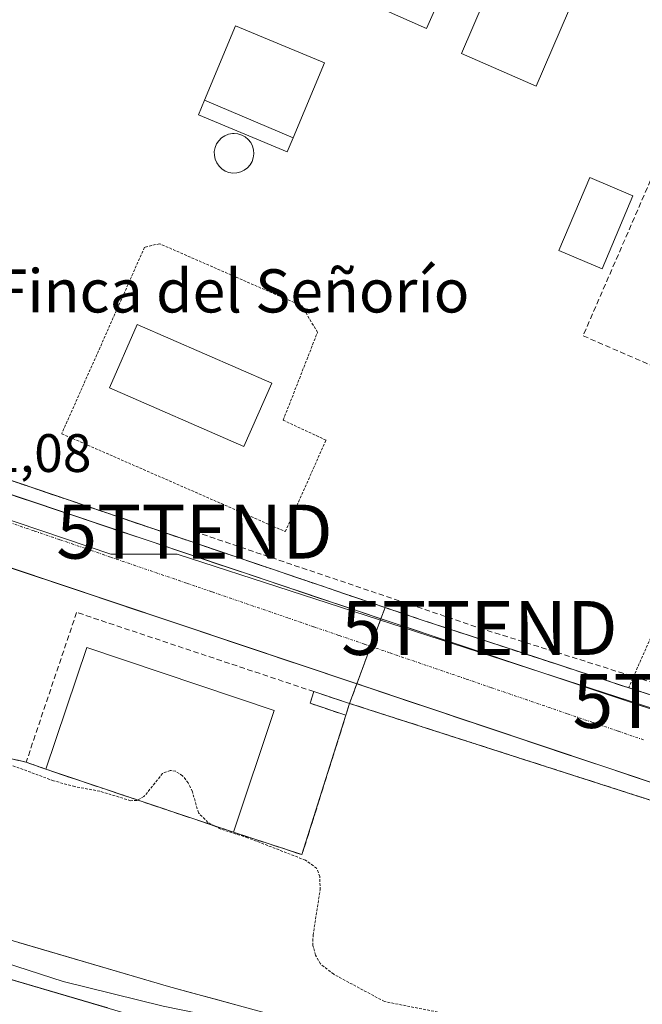
# Model space of a CAD drawing. Units: metres. Extents: x 607124 to 608416, y 4669106 to 4671424.
# Drawn here: x 607814 to 607929, y 4670077 to 4670259 of the extents above; entities that cross this region are included whole.
import ezdxf
from ezdxf.enums import TextEntityAlignment as Align

# ---------------------------------------------------------------- set-up
doc = ezdxf.new("R2010")
doc.units = ezdxf.units.M
doc.header["$MEASUREMENT"] = 0
for name, pattern in [('TRAZO_Y_PUNTO', [1, 0.5, -0.25, 0, -0.25]), ('TRAZOS', [0.75, 0.5, -0.25]), ('TRAZOSX2', [1.5, 1, -0.5])]:
    doc.linetypes.add(name, pattern=pattern)
doc.layers.get('0').update_dxf_attribs({"lineweight": 5})
for name, color, linetype, lineweight in [('Alambrada', 19, 'TRAZOS', 0), ('Carretera de calzada única', 19, 'Continuous', 13), ('Carretera de calzada única Cxs', 19, 'Continuous', 13), ('Carretera de calzada única eje', 19, 'TRAZO_Y_PUNTO', 0), ('Chimenea', 1, 'Continuous', 13), ('Chimenea Cxs', 1, 'Continuous', 13), ('Conducción de hidrocarburos lineal', 6, 'TRAZOSX2', 0), ('Curva de nivel auxiliar', 36, 'TRAZOS', 0), ('Edificación', 1, 'Continuous', 13), ('Edificación Cxs', 1, 'Continuous', 13), ('Edificación industrial', 135, 'Continuous', 13), ('Edificación industrial Cxs', 135, 'Continuous', 13), ('Edificación ligera', 1, 'Continuous', 0), ('Edificación ligera Cxs', 1, 'Continuous', 0), ('Elemento construido', 1, 'Continuous', 0), ('Estación ferroviaria Cxs', 135, 'Continuous', 0), ('Estación ferroviaria superficial', 135, 'TRAZOSX2', 0), ('Instalación de energía eléctrica', 135, 'TRAZOSX2', 0), ('Instalación de energía eléctrica Cxs', 135, 'Continuous', 0), ('Layer 0', 7, 'Continuous', 0), ('Muro lineal', 1, 'TRAZOSX2', 13), ('Núcleo urbano CxS', 19, 'Continuous', 0), ('Recinto industrial', 135, 'TRAZOSX2', 0), ('Recinto industrial CxS', 135, 'Continuous', 0), ('Rótulo de punto de cota en terreno', 19, 'Continuous', 0), ('Texto cartográfico', 19, 'Continuous', 0), ('Torre de tendido puntual', 7, 'Continuous', 0), ('Valla', 19, 'TRAZOS', 0)]:
    doc.layers.add(name, color=color, linetype=linetype, lineweight=lineweight)
doc.styles.add('Arial', font='txt', dxfattribs={"height": 0.2})

# ---------------------------------------------------------------- blocks, each defined once
blk = doc.blocks.new('5TTEND')
blk.add_text('5TTEND', height=10).set_placement((0, 0), align=Align.MIDDLE_CENTER)

msp = doc.modelspace()

# ---------------------------------------------------------------- linework, layer by layer
at = {"layer": 'Alambrada', "color": 19, "linetype": 'TRAZOS', "lineweight": 0}
msp.add_polyline3d([(607946.44, 4670146.22, 271.59), (607933.24, 4670150.4, 271.54), (607926.76, 4670135.62, 271.58)], dxfattribs=at)
at = {"layer": 'Carretera de calzada única', "color": 19, "linetype": 'Continuous', "lineweight": 13}
for points in [[(607809.74, 4670172.29), (607814.29, 4670170.76), (607818.84, 4670169.24), (607823.4, 4670167.71), (607827.95, 4670166.18), (607832.5, 4670164.65), (607837.05, 4670163.12), (607841.61, 4670161.59), (607846.16, 4670160.07), (607850.71, 4670158.54), (607855.26, 4670157.01), (607859.82, 4670155.48), (607864.37, 4670153.95), (607868.92, 4670152.42), (607873.47, 4670150.9), (607878.03, 4670149.37), (607880.88, 4670148.41), (607882.58, 4670147.84), (607887.27, 4670146.27), (607891.95, 4670144.71), (607896.64, 4670143.14), (607901.32, 4670141.57), (607906.01, 4670140.01), (607910.69, 4670138.44), (607915.38, 4670136.88), (607920.06, 4670135.31), (607924.75, 4670133.74), (607929.43, 4670132.18)], [(607932.41, 4670117.59), (607927.75, 4670119.15), (607923.1, 4670120.71), (607918.44, 4670122.27), (607913.78, 4670123.83), (607909.12, 4670125.39), (607904.46, 4670126.95), (607899.81, 4670128.51), (607895.15, 4670130.07), (607890.49, 4670131.64), (607885.83, 4670133.2), (607881.17, 4670134.76), (607876.52, 4670136.32), (607876.43, 4670136.35), (607871.86, 4670137.88), (607867.2, 4670139.44), (607862.54, 4670141), (607857.89, 4670142.56), (607853.23, 4670144.12), (607848.57, 4670145.69), (607843.91, 4670147.25), (607839.25, 4670148.81), (607834.6, 4670150.37), (607829.94, 4670151.93), (607825.28, 4670153.49), (607820.62, 4670155.05), (607815.97, 4670156.61), (607811.31, 4670158.17)]]:
    msp.add_lwpolyline(points, dxfattribs=at)
at = {"layer": 'Carretera de calzada única Cxs', "color": 19, "linetype": 'Continuous', "lineweight": 13}
for points in [[(607810.65, 4670171.99, 271.22), (607815.33, 4670170.42, 271.23), (607820.01, 4670168.84, 271.19), (607824.69, 4670167.27, 271.26), (607829.38, 4670165.7, 271.26), (607834.06, 4670164.13, 271.25), (607838.74, 4670162.56, 271.3), (607843.42, 4670160.98, 271.32), (607848.1, 4670159.41, 271.3), (607852.79, 4670157.84, 271.35), (607857.47, 4670156.27, 271.37), (607862.15, 4670154.7, 271.34), (607866.83, 4670153.13, 271.36), (607871.52, 4670151.55, 271.41), (607876.2, 4670149.98, 271.42), (607880.88, 4670148.41, 271.45), (607882.58, 4670147.84, 271.46), (607887.27, 4670146.27, 271.46), (607891.95, 4670144.71, 271.43), (607896.64, 4670143.14, 271.42), (607901.32, 4670141.57, 271.47), (607906.01, 4670140.01, 271.45), (607910.69, 4670138.44, 271.45), (607915.38, 4670136.88, 271.52), (607920.06, 4670135.31, 271.5), (607924.75, 4670133.74, 271.49), (607929.43, 4670132.18, 271.54)], [(607932.39, 4670117.59, 271.43), (607927.72, 4670119.16, 271.51), (607923.06, 4670120.72, 271.48), (607918.4, 4670122.28, 271.42), (607913.73, 4670123.85, 271.42), (607909.07, 4670125.41, 271.43), (607904.41, 4670126.97, 271.38), (607899.75, 4670128.53, 271.4), (607895.08, 4670130.1, 271.44), (607890.42, 4670131.66, 271.38), (607885.76, 4670133.22, 271.36), (607881.09, 4670134.78, 271.4), (607876.43, 4670136.35, 271.37), (607871.78, 4670137.91, 271.3), (607867.12, 4670139.47, 271.38), (607862.47, 4670141.03, 271.36), (607857.81, 4670142.59, 271.33), (607853.16, 4670144.15, 271.32), (607848.5, 4670145.71, 271.34), (607843.85, 4670147.27, 271.29), (607839.19, 4670148.83, 271.28), (607834.54, 4670150.39, 271.3), (607829.88, 4670151.95, 271.26), (607825.23, 4670153.51, 271.23), (607820.57, 4670155.07, 271.24), (607815.92, 4670156.63, 271.21), (607811.26, 4670158.19, 271.13)]]:
    msp.add_polyline3d(points, dxfattribs=at)
at = {"layer": 'Carretera de calzada única eje', "color": 19, "linetype": 'TRAZO_Y_PUNTO', "lineweight": 0}
msp.add_lwpolyline([(607812.04, 4670166.26), (607816.74, 4670164.65), (607821.45, 4670163.04), (607826.15, 4670161.43), (607830.85, 4670159.81), (607844.95, 4670154.98), (607849.66, 4670153.36), (607863.76, 4670148.53), (607868.46, 4670146.91), (607873.16, 4670145.3), (607877.87, 4670143.69), (607882.57, 4670142.07), (607896.67, 4670137.24), (607901.38, 4670135.62), (607915.48, 4670130.79), (607920.18, 4670129.17), (607924.88, 4670127.56), (607929.59, 4670125.95)], dxfattribs=at)
at = {"layer": 'Chimenea', "color": 1, "linetype": 'Continuous', "lineweight": 13}
msp.add_polyline3d([(607854.21, 4670230.98, 271.52), (607853.48, 4670230.95, 271.53), (607852.75, 4670231.07, 271.54), (607852.07, 4670231.32, 271.56), (607851.45, 4670231.71, 271.58), (607850.92, 4670232.22, 271.58), (607850.5, 4670232.82, 271.59), (607850.2, 4670233.49, 271.6), (607850.05, 4670234.21, 271.58), (607850.04, 4670234.94, 271.56), (607850.18, 4670235.66, 271.55), (607850.46, 4670236.34, 271.55), (607850.87, 4670236.94, 271.54), (607851.39, 4670237.46, 271.54), (607852, 4670237.86, 271.53), (607852.68, 4670238.13, 271.53), (607853.4, 4670238.26, 271.53), (607853.69, 4670238.28, 271.53), (607854.42, 4670238.2, 271.54), (607855.12, 4670237.99, 271.55), (607855.77, 4670237.64, 271.56), (607856.33, 4670237.16, 271.56), (607856.78, 4670236.59, 271.56), (607857.11, 4670235.94, 271.55), (607857.31, 4670235.23, 271.55), (607857.36, 4670234.5, 271.54), (607857.26, 4670233.77, 271.55), (607857.03, 4670233.08, 271.54), (607856.66, 4670232.45, 271.54), (607856.17, 4670231.9, 271.53), (607855.58, 4670231.47, 271.53), (607854.92, 4670231.15, 271.52), (607854.21, 4670230.98, 271.52)], dxfattribs=at)
at = {"layer": 'Chimenea Cxs', "color": 1, "linetype": 'Continuous', "lineweight": 13}
msp.add_polyline3d([(607854.21, 4670230.98, 271.52), (607853.48, 4670230.95, 271.53), (607852.75, 4670231.07, 271.54), (607852.07, 4670231.32, 271.56), (607851.45, 4670231.71, 271.58), (607850.92, 4670232.22, 271.58), (607850.5, 4670232.82, 271.59), (607850.2, 4670233.49, 271.6), (607850.05, 4670234.21, 271.58), (607850.04, 4670234.94, 271.56), (607850.18, 4670235.66, 271.55), (607850.46, 4670236.34, 271.55), (607850.87, 4670236.94, 271.54), (607851.39, 4670237.46, 271.54), (607852, 4670237.86, 271.53), (607852.68, 4670238.13, 271.53), (607853.4, 4670238.26, 271.53), (607853.69, 4670238.28, 271.53), (607854.42, 4670238.2, 271.54), (607855.12, 4670237.99, 271.55), (607855.77, 4670237.64, 271.56), (607856.33, 4670237.16, 271.56), (607856.78, 4670236.59, 271.56), (607857.11, 4670235.94, 271.55), (607857.31, 4670235.23, 271.55), (607857.36, 4670234.5, 271.54), (607857.26, 4670233.77, 271.55), (607857.03, 4670233.08, 271.54), (607856.66, 4670232.45, 271.54), (607856.17, 4670231.9, 271.53), (607855.58, 4670231.47, 271.53), (607854.92, 4670231.15, 271.52), (607854.21, 4670230.98, 271.52)], close=True, dxfattribs=at)
at = {"layer": 'Conducción de hidrocarburos lineal', "color": 6, "linetype": 'TRAZOSX2', "lineweight": 0}
msp.add_polyline3d([(607846.38, 4670164.54, 271.47), (607899.13, 4670146.7, 271.58), (607941.96, 4670133.18, 271.77), (607959.88, 4670126.96, 271.65), (608082.95, 4670085.09, 272.02), (608172.06, 4670052.16, 272.23), (608217.83, 4670035.86, 272.35), (608324.14, 4669989.68, 272.4), (608361.31, 4669971.19, 272.34), (608401.01, 4669953.98, 272.41)], dxfattribs=at)
at = {"layer": 'Curva de nivel auxiliar', "color": 36, "linetype": 'TRAZOS', "lineweight": 0}
for points in [[(607835.84, 4670114.82, 272.5), (607835.69, 4670114.74, 272.5), (607834.55, 4670114.71, 272.5), (607828.84, 4670116.47, 272.5), (607824.19, 4670117.31, 272.5), (607820.26, 4670118.4, 272.5), (607802.32, 4670125.05, 272.5)], [(607850.14, 4670110.02, 272.5), (607848.86, 4670110.7, 272.5), (607847.1, 4670112.46, 272.5), (607845.97, 4670116.4, 272.5), (607845.21, 4670118, 272.5), (607844.16, 4670119.34, 272.5), (607842.85, 4670120.19, 272.5), (607841.88, 4670120.3, 272.5), (607840.47, 4670119.75, 272.5), (607837.02, 4670115.47, 272.5), (607835.84, 4670114.82, 272.5)], [(607891.42, 4670075.56, 272.5), (607881.54, 4670077.51, 272.5), (607872.14, 4670082.56, 272.5), (607869.68, 4670084.48, 272.5), (607868.77, 4670086.1, 272.5), (607868.28, 4670087.91, 272.5), (607868.32, 4670089.79, 272.5), (607869.63, 4670098.2, 272.5), (607869.57, 4670100.66, 272.5), (607868.98, 4670102.19, 272.5), (607866.91, 4670103.69, 272.5), (607856.2, 4670107.85, 272.5), (607851.22, 4670109.45, 272.5), (607850.14, 4670110.02, 272.5)]]:
    msp.add_polyline3d(points, dxfattribs=at)
at = {"layer": 'Edificación', "color": 1, "linetype": 'Continuous', "lineweight": 13}
msp.add_polyline3d([(607923.15, 4670278.45, 271.19), (607909.61, 4670247.02, 271.31), (607895.78, 4670253.06, 271.21), (607912.25, 4670291.3, 271.29), (607919.8, 4670288.05, 271.49), (607926.11, 4670285.33, 271.36), (607923.15, 4670278.45, 271.19)], dxfattribs=at)
at = {"layer": 'Edificación Cxs', "color": 1, "linetype": 'Continuous', "lineweight": 13}
msp.add_polyline3d([(607923.15, 4670278.45, 271.19), (607909.61, 4670247.02, 271.31), (607895.78, 4670253.06, 271.21), (607912.25, 4670291.3, 271.29), (607919.8, 4670288.05, 271.49), (607926.11, 4670285.33, 271.36), (607923.15, 4670278.45, 271.19)], close=True, dxfattribs=at)
at = {"layer": 'Edificación industrial', "color": 135, "linetype": 'Continuous', "lineweight": 13}
for points in [[(607902.06, 4670279.22, 271.22), (607895.45, 4670264.36, 271.22), (607892.77, 4670265.54, 271.34), (607889.3, 4670257.73, 271.28), (607863.89, 4670269.03, 271.57), (607852.67, 4670274.02, 271.36), (607877.57, 4670330.01, 271.35), (607914.2, 4670313.72, 271.27), (607899.39, 4670280.41, 271.31), (607902.06, 4670279.22, 271.22)], [(607848.23, 4670244.46, 271.23), (607853.96, 4670258.2, 271.36), (607858.42, 4670256.34, 271.65), (607870.42, 4670251.33, 271.71), (607864.64, 4670237.47, 271.51)], [(607864.64, 4670237.47, 271.51), (607863.55, 4670234.87, 271.47), (607847.09, 4670241.74, 271.25), (607848.23, 4670244.46, 271.23)], [(607864.64, 4670237.47, 271.51), (607848.23, 4670244.46, 271.23)], [(607864.64, 4670237.47, 271.51), (607848.23, 4670244.46, 271.23)], [(607860.66, 4670192.03, 271.33), (607855.51, 4670180.28, 271.37), (607830.63, 4670191.17, 271.22), (607835.77, 4670202.92, 271.29), (607860.66, 4670192.03, 271.33)], [(607861.14, 4670131.4, 271.64), (607853.57, 4670108.87, 272.28), (607818.83, 4670120.54, 272.08), (607826.41, 4670143.08, 271.65), (607861.14, 4670131.4, 271.64)]]:
    msp.add_polyline3d(points, dxfattribs=at)
at = {"layer": 'Edificación industrial Cxs', "color": 135, "linetype": 'Continuous', "lineweight": 13}
for points in [[(607902.06, 4670279.22, 271.22), (607895.45, 4670264.36, 271.22), (607892.77, 4670265.54, 271.34), (607889.3, 4670257.73, 271.28), (607863.89, 4670269.03, 271.57), (607852.67, 4670274.02, 271.36), (607877.57, 4670330.01, 271.35), (607914.2, 4670313.72, 271.27), (607899.39, 4670280.41, 271.31), (607902.06, 4670279.22, 271.22)], [(607864.64, 4670237.47, 271.51), (607848.23, 4670244.46, 271.23), (607853.96, 4670258.2, 271.36), (607858.42, 4670256.34, 271.65), (607870.42, 4670251.33, 271.71), (607864.64, 4670237.47, 271.51)], [(607864.64, 4670237.47, 271.51), (607863.55, 4670234.87, 271.47), (607847.09, 4670241.74, 271.25), (607848.23, 4670244.46, 271.23), (607864.64, 4670237.47, 271.51)], [(607860.66, 4670192.03, 271.33), (607855.51, 4670180.28, 271.37), (607830.63, 4670191.17, 271.22), (607835.77, 4670202.92, 271.29), (607860.66, 4670192.03, 271.33)], [(607861.14, 4670131.4, 271.64), (607853.57, 4670108.87, 272.28), (607818.83, 4670120.54, 272.08), (607826.41, 4670143.08, 271.65), (607861.14, 4670131.4, 271.64)]]:
    msp.add_polyline3d(points, close=True, dxfattribs=at)
at = {"layer": 'Edificación ligera', "color": 1, "linetype": 'Continuous', "lineweight": 0}
for points in [[(607927.54, 4670226.71, 271.18), (607921.83, 4670213.23, 271.11), (607913.84, 4670216.61, 271.27), (607919.55, 4670230.09, 271.28), (607927.54, 4670226.71, 271.18)], [(607875.09, 4670132.71, 271.48), (607874.4, 4670130.52, 271.46), (607867.76, 4670132.74, 271.55), (607868.48, 4670134.91, 271.49), (607875.09, 4670132.71, 271.48)]]:
    msp.add_polyline3d(points, dxfattribs=at)
at = {"layer": 'Edificación ligera Cxs', "color": 1, "linetype": 'Continuous', "lineweight": 0}
for points in [[(607927.54, 4670226.71, 271.18), (607921.83, 4670213.23, 271.11), (607913.84, 4670216.61, 271.27), (607919.55, 4670230.09, 271.28), (607927.54, 4670226.71, 271.18)], [(607875.09, 4670132.71, 271.48), (607874.4, 4670130.52, 271.46), (607867.76, 4670132.74, 271.55), (607868.48, 4670134.91, 271.49), (607875.09, 4670132.71, 271.48)]]:
    msp.add_polyline3d(points, close=True, dxfattribs=at)
at = {"layer": 'Elemento construido', "color": 1, "linetype": 'Continuous', "lineweight": 0}
for points in [[(607957.64, 4670106.18, 271.59), (607957.58, 4670106.95, 271.59), (607957.23, 4670108.06, 271.61), (607956.59, 4670109.03, 271.62), (607955.7, 4670109.78, 271.6), (607741.44, 4670181.59, 271), (607728.93, 4670185.67, 270.99), (607727.84, 4670185.47, 271.01), (607726.82, 4670184.98, 271.04), (607725.72, 4670183.97, 271.08)], [(608137.64, 4670061.55, 272.06), (608091.87, 4670077.37, 271.97), (608028.33, 4670098.92, 271.72), (607934.12, 4670130.61, 271.55), (607882.58, 4670147.84, 271.46), (607777.87, 4670182.99, 271.06), (607777.18, 4670183.81, 271.05), (607776.72, 4670184.78, 271.07), (607776.53, 4670185.84, 271.11)]]:
    msp.add_polyline3d(points, dxfattribs=at)
at = {"layer": 'Estación ferroviaria Cxs', "color": 135, "linetype": 'Continuous', "lineweight": 0}
msp.add_polyline3d([(607602.27, 4670188.46, 271.66), (607649.55, 4670173.5, 271.73), (607652.66, 4670172.52, 271.79), (607689.9, 4670160.46, 271.88), (607705.88, 4670155.29, 271.69), (607708.53, 4670154.43, 271.67), (607712.05, 4670153.29, 271.66), (607715.14, 4670152.29, 271.8), (607724.47, 4670149.44, 272.02), (607741.32, 4670144, 271.54), (607741.51, 4670144.58, 271.56), (607751.06, 4670141.45, 271.77), (607750.8, 4670140.67, 271.83), (607766.03, 4670135.54, 271.97), (607766.41, 4670136.66, 271.75), (607794.28, 4670127.44, 272.12), (607802.24, 4670124.8, 272.38), (607815.2, 4670121.84, 272.04), (607818.83, 4670120.54, 272.08), (607853.57, 4670108.87, 272.28), (607866.27, 4670104.72, 272.03), (607874.4, 4670130.52, 271.46), (607875.09, 4670132.71, 271.48), (607957.64, 4670106.18, 271.59)], dxfattribs=at)
at = {"layer": 'Estación ferroviaria superficial', "color": 135, "linetype": 'TRAZOSX2', "lineweight": 0}
msp.add_polyline3d([(607957.64, 4670106.18, 271.59), (607875.09, 4670132.71, 271.48), (607874.4, 4670130.52, 271.46), (607866.27, 4670104.72, 272.03), (607853.57, 4670108.87, 272.28), (607818.83, 4670120.54, 272.08), (607815.2, 4670121.84, 272.04), (607802.24, 4670124.8, 272.38), (607794.28, 4670127.44, 272.12), (607766.41, 4670136.66, 271.75), (607766.03, 4670135.54, 271.97), (607750.8, 4670140.67, 271.83), (607751.06, 4670141.45, 271.77), (607741.51, 4670144.58, 271.56), (607741.32, 4670144, 271.54), (607724.47, 4670149.44, 272.02), (607715.14, 4670152.29, 271.8), (607712.05, 4670153.29, 271.66), (607708.53, 4670154.43, 271.67), (607705.88, 4670155.29, 271.69), (607689.9, 4670160.46, 271.88), (607652.66, 4670172.52, 271.79), (607649.55, 4670173.5, 271.73), (607602.27, 4670188.46, 271.66)], dxfattribs=at)
at = {"layer": 'Instalación de energía eléctrica', "color": 135, "linetype": 'TRAZOSX2', "lineweight": 0}
for points in [[(607807.71, 4670175.61, 271.3), (607869.35, 4670154.67, 271.47), (607888.15, 4670148.28, 271.57), (607915.71, 4670139.25, 271.59), (607926.76, 4670135.62, 271.58), (607941.17, 4670130.9, 271.66)], [(607875.09, 4670132.71, 271.48), (607868.48, 4670134.91, 271.49), (607867.76, 4670132.74, 271.55), (607874.4, 4670130.52, 271.46)], [(607875.09, 4670132.71, 271.48), (607874.4, 4670130.52, 271.46)]]:
    msp.add_polyline3d(points, dxfattribs=at)
at = {"layer": 'Instalación de energía eléctrica Cxs', "color": 135, "linetype": 'Continuous', "lineweight": 0}
msp.add_polyline3d([(607941.17, 4670130.9, 271.66), (607926.76, 4670135.62, 271.58), (607915.71, 4670139.25, 271.59), (607888.15, 4670148.28, 271.57), (607869.35, 4670154.67, 271.47), (607807.71, 4670175.61, 271.3)], dxfattribs=at)
msp.add_polyline3d([(607874.4, 4670130.52, 271.46), (607867.76, 4670132.74, 271.55), (607868.48, 4670134.91, 271.49), (607875.09, 4670132.71, 271.48), (607874.4, 4670130.52, 271.46)], close=True, dxfattribs=at)
at = {"layer": 'Layer 0', "linetype": 'Continuous', "lineweight": 0}
for points in [[(607725.72, 4670183.97), (607717.52, 4670166.06), (607707.01, 4670141.52), (607702.23, 4670130.34), (607701.58, 4670128.39), (607701.44, 4670127.81), (607701.4, 4670127.21), (607701.46, 4670126.62), (607701.63, 4670126.04), (607701.89, 4670125.51), (607702.24, 4670125.02), (607702.67, 4670124.6), (607703.16, 4670124.26), (607703.71, 4670124.01), (607712.08, 4670121.01), (607730.25, 4670115.47), (607790.69, 4670095.21), (607841.56, 4670080.3), (607871.22, 4670072.2)], [(607710.42, 4670159.06), (607710.12, 4670158.24), (607698.48, 4670130.46), (607698.18, 4670129.03), (607698.05, 4670128.07), (607698.1, 4670127.1), (607698.31, 4670126.15), (607698.67, 4670125.25), (607699.18, 4670124.42), (607699.83, 4670123.7), (607700.59, 4670123.09), (607701.44, 4670122.62), (607718.32, 4670115.11), (607768.07, 4670098.71), (607822.04, 4670081.25), (607840.55, 4670076.66), (607859.61, 4670072.78), (607892.01, 4670062.63), (607916.76, 4670054.79), (607927.35, 4670050.56), (607930.85, 4670046.72)], [(607859.03, 4670069.33), (607839.6, 4670073.6), (607788.6, 4670088.55), (607698.12, 4670120.25), (607697.07, 4670120.72), (607696.1, 4670121.36), (607695.25, 4670122.15), (607694.55, 4670123.08), (607694.01, 4670124.1), (607693.65, 4670125.2), (607693.47, 4670126.35), (607693.49, 4670127.51), (607693.7, 4670128.65), (607694.1, 4670129.74), (607696.57, 4670135.12), (607705.59, 4670154.12), (607705.77, 4670154.74), (607705.9, 4670155.38), (607705.95, 4670156.01)]]:
    msp.add_lwpolyline(points, dxfattribs=at)
for points in [[(607813.81, 4670088.43, 272.98), (607818.44, 4670087.08, 272.99), (607823.06, 4670085.72, 273.01), (607827.69, 4670084.37, 273.01), (607832.31, 4670083.01, 273.04), (607836.94, 4670081.66, 273.06), (607841.56, 4670080.3, 273.09), (607845.8, 4670079.14, 273.08), (607850.03, 4670077.99, 273.09), (607854.27, 4670076.83, 273.12)], [(607830.33, 4670076.32, 272.97), (607825.69, 4670077.68, 273), (607821.05, 4670079.04, 272.98), (607816.42, 4670080.4, 272.92), (607811.78, 4670081.75, 272.87)]]:
    msp.add_polyline3d(points, dxfattribs=at)
at = {"layer": 'Muro lineal', "color": 1, "linetype": 'TRAZOSX2', "lineweight": 13}
for points in [[(607653.79, 4670266.34, 270.88), (607656.28, 4670258.18, 270.92), (607659.62, 4670250.33, 270.92), (607663.76, 4670242.87, 270.96), (607668.67, 4670235.89, 270.99), (607674.28, 4670229.47, 271.02), (607676.69, 4670227.23, 271.05), (607679.18, 4670225.08, 271.06), (607681.74, 4670223.03, 271.08), (607684.38, 4670221.07, 271.1), (607687.09, 4670219.22, 271.07), (607689.86, 4670217.46, 271.14), (607692.7, 4670215.81, 271.15), (607695.6, 4670214.26, 271.11), (607698.55, 4670212.82, 271.13), (607701.56, 4670211.49, 271.15), (607704.61, 4670210.28, 271.12), (607804.16, 4670176.81, 271.32), (607888.15, 4670148.28, 271.57), (607962.55, 4670123.89, 271.64)], [(607947.02, 4670188.35, 271.12), (607963.1, 4670225.42, 271.13), (607934.4, 4670237.87, 271.15), (607918.31, 4670200.8, 271.07), (607947.02, 4670188.35, 271.12)], [(607868.48, 4670134.91, 271.49), (607824.54, 4670149.58, 271.38), (607815.2, 4670121.84, 272.04), (607818.83, 4670120.54, 272.08)], [(607853.57, 4670108.87, 272.28), (607866.27, 4670104.72, 272.03), (607874.4, 4670130.52, 271.46)]]:
    msp.add_polyline3d(points, dxfattribs=at)
at = {"layer": 'Núcleo urbano CxS', "color": 19, "linetype": 'Continuous', "lineweight": 0}
for points in [[(608052.4, 4670092.46, 271.87), (607843.18, 4670160.34, 271.28), (607830.87, 4670160.34, 271.23), (607800.34, 4670170.68, 271.14), (607724.45, 4670194.55, 270.91), (607713.64, 4670197.95, 270.89), (607688.17, 4670207.12, 270.87), (607665.08, 4670225.05, 270.82), (607654.39, 4670240.56, 270.74), (607644.98, 4670263.36, 270.67), (607641.29, 4670286.06, 270.6), (607643.8, 4670306.19, 270.6), (607649.33, 4670321.93, 270.54), (607659.81, 4670351.76, 270.27), (607668.9, 4670377.63, 270.02), (607664.71, 4670390.21, 269.75), (607620.32, 4670417.14, 269.11), (607619.25, 4670417.78, 269.12), (607699.31, 4670566.83, 272.18), (607718.12, 4670599.31, 266.65)], [(607600.02, 4670381.98, 269.18), (607619.25, 4670417.78, 269.12), (607620.32, 4670417.14, 269.11), (607664.71, 4670390.21, 269.75), (607668.9, 4670377.63, 270.02), (607659.81, 4670351.76, 270.27), (607649.33, 4670321.93, 270.54), (607643.8, 4670306.19, 270.6), (607641.29, 4670286.06, 270.6), (607644.98, 4670263.36, 270.67), (607654.39, 4670240.56, 270.74), (607665.08, 4670225.05, 270.82), (607688.17, 4670207.12, 270.87), (607713.64, 4670197.95, 270.89), (607724.45, 4670194.55, 270.91), (607800.34, 4670170.68, 271.14), (607830.87, 4670160.34, 271.23), (607843.18, 4670160.34, 271.28), (608052.4, 4670092.46, 271.87), (608049.8, 4670086.2, 271.81), (608138.04, 4670057.62, 272.07)], [(607619.25, 4670417.78, 269.12), (607620.32, 4670417.14, 269.11), (607664.71, 4670390.21, 269.75), (607668.9, 4670377.63, 270.02), (607659.81, 4670351.76, 270.27), (607649.33, 4670321.93, 270.54), (607643.8, 4670306.19, 270.6), (607641.29, 4670286.06, 270.6), (607644.98, 4670263.36, 270.67), (607654.39, 4670240.56, 270.74), (607665.08, 4670225.05, 270.82), (607688.17, 4670207.12, 270.87), (607713.64, 4670197.95, 270.89), (607724.45, 4670194.55, 270.91), (607800.34, 4670170.68, 271.14), (607830.87, 4670160.34, 271.23), (607843.18, 4670160.34, 271.28), (608052.4, 4670092.46, 271.87)], [(607619.25, 4670417.78, 269.12), (607620.32, 4670417.14, 269.11), (607664.71, 4670390.21, 269.75), (607668.9, 4670377.63, 270.02), (607659.81, 4670351.76, 270.27), (607649.33, 4670321.93, 270.54), (607643.8, 4670306.19, 270.6), (607641.29, 4670286.06, 270.6), (607644.98, 4670263.36, 270.67), (607654.39, 4670240.56, 270.74), (607665.08, 4670225.05, 270.82), (607688.17, 4670207.12, 270.87), (607713.64, 4670197.95, 270.89), (607724.45, 4670194.55, 270.91), (607800.34, 4670170.68, 271.14), (607830.87, 4670160.34, 271.23), (607843.18, 4670160.34, 271.28), (608052.4, 4670092.46, 271.87)]]:
    msp.add_polyline3d(points, dxfattribs=at)
at = {"layer": 'Recinto industrial', "color": 135, "linetype": 'TRAZOSX2', "lineweight": 0}
for points in [[(607715.14, 4670152.29, 271.8), (607724.47, 4670149.44, 272.02), (607741.32, 4670144, 271.54), (607741.51, 4670144.58, 271.56), (607751.06, 4670141.45, 271.77), (607750.8, 4670140.67, 271.83), (607766.03, 4670135.54, 271.97), (607766.41, 4670136.66, 271.75), (607794.28, 4670127.44, 272.12), (607802.24, 4670124.8, 272.38), (607815.2, 4670121.84, 272.04), (607818.83, 4670120.54, 272.08), (607853.57, 4670108.87, 272.28), (607866.27, 4670104.72, 272.03), (607874.4, 4670130.52, 271.46), (607875.09, 4670132.71, 271.48)], [(607881.65, 4670150.49, 271.52), (607880.88, 4670148.41, 271.45), (607876.43, 4670136.35, 271.37), (607875.09, 4670132.71, 271.48)], [(607881.65, 4670150.49, 271.52), (607888.15, 4670148.28, 271.57), (607906.17, 4670142.37, 271.56), (607915.71, 4670139.25, 271.59), (607926.76, 4670135.62, 271.58), (607941.17, 4670130.9, 271.66), (607958.62, 4670125.18, 271.66), (607962.55, 4670123.89, 271.64), (607987.46, 4670115.4, 271.63), (608013.56, 4670106.51, 271.63), (608034.1, 4670099.51, 271.79), (608052.77, 4670093.35, 271.88), (608055.36, 4670092.5, 271.82)]]:
    msp.add_polyline3d(points, dxfattribs=at)
at = {"layer": 'Recinto industrial CxS', "color": 135, "linetype": 'Continuous', "lineweight": 0}
msp.add_polyline3d([(607941.17, 4670130.9, 271.66), (607926.76, 4670135.62, 271.58), (607915.71, 4670139.25, 271.59), (607906.17, 4670142.37, 271.56), (607888.15, 4670148.28, 271.57), (607881.65, 4670150.49, 271.52), (607880.88, 4670148.41, 271.45), (607876.43, 4670136.35, 271.37), (607875.09, 4670132.71, 271.48), (607874.4, 4670130.52, 271.46), (607866.27, 4670104.72, 272.03), (607853.57, 4670108.87, 272.28), (607818.83, 4670120.54, 272.08), (607815.2, 4670121.84, 272.04), (607802.24, 4670124.8, 272.38)], dxfattribs=at)
at = {"layer": 'Valla', "color": 19, "linetype": 'TRAZOS', "lineweight": 0}
for points in [[(607863.18, 4670164.54, 271.38), (607870.72, 4670181.48, 271.24), (607862.79, 4670185.18, 271.37), (607869.14, 4670201.45, 271.18), (607866.23, 4670206.35, 271.17), (607839.9, 4670217.86, 271.2), (607837.12, 4670217.19, 271.22), (607821.78, 4670182.67, 271.33), (607863.18, 4670164.54, 271.38)], [(607875.09, 4670132.71, 271.48), (607957.65, 4670106.18, 271.59), (607966.71, 4670103.47, 271.59), (608122.88, 4670048.82, 272.16)], [(607802.24, 4670124.8, 272.38), (607815.2, 4670121.84, 272.04)]]:
    msp.add_polyline3d(points, dxfattribs=at)

# ---------------------------------------------------------------- block references
at = {"layer": 'Torre de tendido puntual', "linetype": 'Continuous', "lineweight": 0}
for p in [(607846.38, 4670164.54, 271.47), (607899.13, 4670146.7, 271.58), (607941.96, 4670133.18, 271.77)]:
    msp.add_blockref('5TTEND', p, dxfattribs=at)

# ---------------------------------------------------------------- texts
at = {"layer": 'Rótulo de punto de cota en terreno', "color": 19, "linetype": 'Continuous', "lineweight": 0, "style": 'Arial'}
msp.add_text('271,08', height=7, dxfattribs=at).set_placement((607798.13, 4670173.4), align=Align.BOTTOM_LEFT)
at = {"layer": 'Texto cartográfico', "color": 19, "linetype": 'Continuous', "lineweight": 0, "style": 'Arial'}
msp.add_text('Finca del Señorío', height=8, dxfattribs=at).set_placement((607853.34, 4670209.12), align=Align.MIDDLE_CENTER)

doc.saveas('drawing.dxf')
